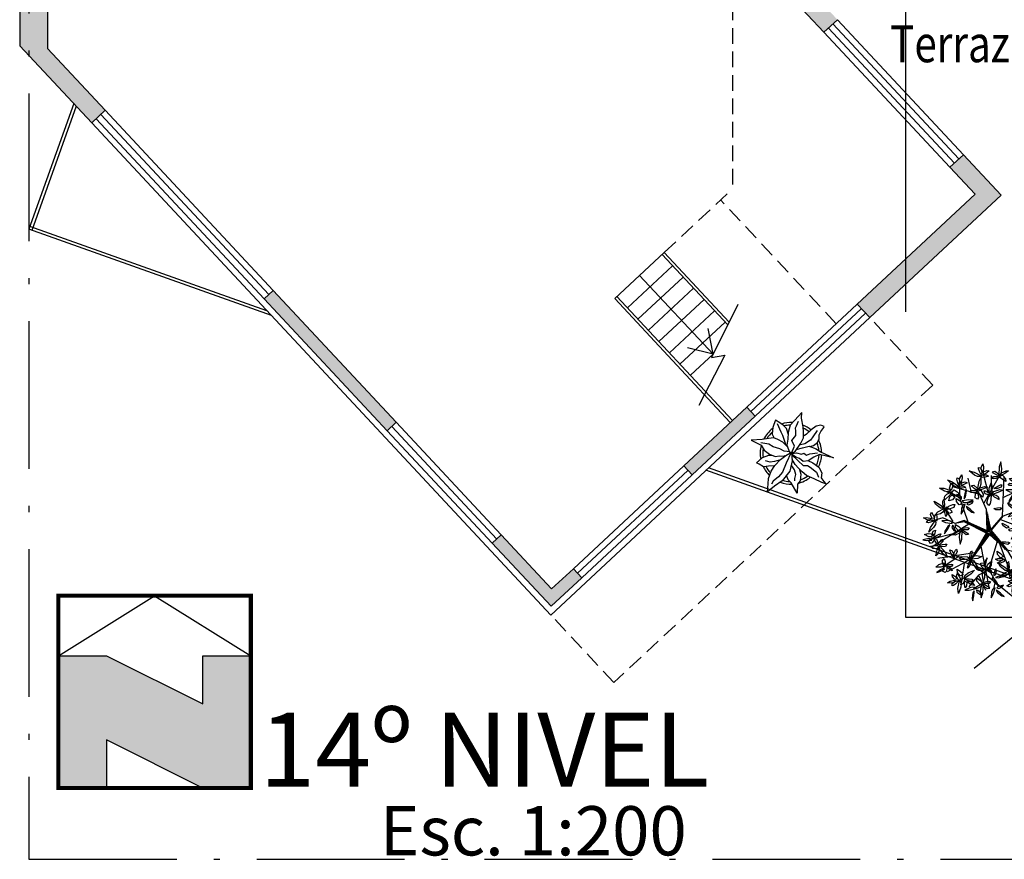
# Model space of a CAD drawing. Units: millimetres. Extents: x 50 to 472, y 60 to 220.
# Drawn here: x 214 to 230, y 184 to 198 of the extents above; entities that cross this region are included whole.
import ezdxf

# ---------------------------------------------------------------- set-up
doc = ezdxf.new("R2010")
doc.units = ezdxf.units.MM
doc.header["$MEASUREMENT"] = 0
doc.linetypes.add('ACAD_ISO10W100', pattern=[18, 12, -3, 0, -3])
doc.linetypes.add('DASHED2', pattern=[9.525, 6.35, -3.175])
doc.layers.get('0').update_dxf_attribs({"color": 8})
for name, color, linetype in [('AUXILIARCORTE', 5, 'DASHED2'), ('bloques', 122, 'Continuous'), ('MedianerayLM', 140, 'ACAD_ISO10W100'), ('muros', 7, 'Continuous'), ('vidrios', 4, 'Continuous'), ('VOLADOS', 80, 'DASHED2')]:
    doc.layers.add(name, color=color, linetype=linetype)
doc.styles.add('ROMANS', font='romans', dxfattribs={"width": 0.8})
doc.styles.get("Standard").update_dxf_attribs({"font": 'bgothm.ttf'})

# ---------------------------------------------------------------- blocks, each defined once
blk = doc.blocks.new('North1')
for p, q in [((9, 24), (24, 0)), ((9, 24), (9, 12)), ((-12, 12), (-24, 12)), ((-24, -12), (-12, 12)), ((9, 12), (-3, -12)), ((24, 0), (9, -24)), ((-3, -12), (9, -12)), ((9, -12), (9, -24))]:
    blk.add_line(p, q)
at = {"const_width": 1}
blk.add_lwpolyline([(-24, 24), (-24, -24), (24, -24), (24, 24)], close=True, dxfattribs=at)
blk = doc.blocks.new('Arpls010')
at = {"linetype": 'ByBlock'}
for p, q in [((0.179, 0.666), (0.121, 0.605)), ((0.174, 0.573), (0.179, 0.666)), ((-0.248, 0.54), (-0.278, 0.467)), ((-0.182, 0.493), (-0.248, 0.54)), ((-0.222, 0.484), (-0.164, 0.347)), ((-0.125, 0.459), (-0.182, 0.493)), ((0.121, 0.605), (-0.013, 0.459)), ((0.091, 0.447), (0.125, 0.522)), ((0.2, 0.432), (0.174, 0.573)), ((-0.295, 0.42), (-0.302, 0.309)), ((-0.278, 0.467), (-0.295, 0.42)), ((-0.164, 0.347), (-0.139, 0.295)), ((-0.072, 0.404), (-0.125, 0.459)), ((-0.038, 0.302), (-0.072, 0.404)), ((-0.044, 0.336), (-0.049, 0.232)), ((-0.013, 0.459), (-0.044, 0.336)), ((0.077, 0.412), (0.091, 0.447)), ((0.082, 0.358), (0.077, 0.412)), ((0.08, 0.288), (0.082, 0.358)), ((0.203, 0.352), (0.2, 0.432)), ((0.204, 0.254), (0.203, 0.352)), ((0.33, 0.38), (0.252, 0.313)), ((0.409, 0.44), (0.33, 0.38)), ((0.425, 0.373), (0.356, 0.269)), ((0.484, 0.459), (0.409, 0.44)), ((0.459, 0.303), (0.485, 0.354)), ((0.542, 0.434), (0.484, 0.459)), ((0.485, 0.354), (0.533, 0.42)), ((0.533, 0.42), (0.542, 0.434)), ((-0.469, 0.226), (-0.643, 0.216)), ((-0.643, 0.216), (-0.485, 0.134)), ((-0.359, 0.148), (-0.49, 0.172)), ((-0.362, 0.24), (-0.469, 0.226)), ((-0.278, 0.254), (-0.362, 0.24)), ((-0.302, 0.309), (-0.276, 0.258)), ((-0.21, 0.227), (-0.278, 0.254)), ((-0.132, 0.18), (-0.21, 0.227)), ((-0.139, 0.295), (-0.08, 0.131)), ((-0.063, 0.111), (-0.132, 0.18)), ((-0.049, 0.232), (-0.065, 0.135)), ((0.015, 0.209), (0.08, 0.288)), ((0.056, 0.114), (0.015, 0.209)), ((0.068, 0.032), (0.16, 0.165)), ((0.16, 0.165), (0.204, 0.254)), ((0.252, 0.313), (0.216, 0.287)), ((0.318, 0.213), (0.227, 0.157)), ((0.356, 0.269), (0.318, 0.213)), ((0.368, 0.128), (0.432, 0.176)), ((0.432, 0.176), (0.459, 0.236)), ((0.459, 0.236), (0.459, 0.303)), ((-0.485, 0.134), (-0.433, 0.051)), ((-0.433, 0.051), (-0.349, -0.011)), ((-0.287, 0.106), (-0.359, 0.148)), ((-0.18, 0.073), (-0.287, 0.106)), ((-0.111, 0.036), (-0.18, 0.073)), ((-0.013, 0.022), (-0.111, 0.036)), ((-0.084, -0.034), (0.007, 0.018)), ((0.003, 0.011), (-0.076, -0.16)), ((-0.065, 0.135), (-0.024, 0.018)), ((-0.024, 0.018), (0.009, 0.005)), ((0.006, -0.002), (0.068, 0.032)), ((0.007, 0.018), (0.02, -0.121)), ((0.009, 0.005), (0.056, 0.114)), ((0.017, -0.002), (0.091, 0.009)), ((0.088, 0.065), (0.187, 0.091)), ((0.091, 0.009), (0.173, -0.011)), ((0.227, 0.157), (0.132, 0.131)), ((0.173, -0.011), (0.212, 0.004)), ((0.187, 0.091), (0.297, 0.116)), ((0.212, 0.004), (0.252, -0.03)), ((0.297, 0.116), (0.408, 0.071)), ((0.309, 0.109), (0.368, 0.128)), ((0.309, -0.01), (0.43, 0.006)), ((0.408, 0.071), (0.482, 0.024)), ((0.482, 0.024), (0.689, -0.072)), ((-0.464, -0.073), (-0.558, -0.152)), ((-0.558, -0.152), (-0.517, -0.172)), ((-0.366, -0.036), (-0.464, -0.073)), ((-0.336, -0.142), (-0.413, -0.121)), ((-0.306, -0.033), (-0.366, -0.036)), ((-0.349, -0.011), (-0.256, -0.05)), ((-0.269, -0.135), (-0.336, -0.142)), ((-0.193, -0.113), (-0.269, -0.135)), ((-0.259, -0.2), (-0.168, -0.1)), ((-0.256, -0.05), (-0.185, -0.038)), ((-0.185, -0.038), (-0.114, -0.046)), ((-0.168, -0.1), (-0.084, -0.034)), ((-0.114, -0.046), (-0.093, -0.036)), ((0.02, -0.121), (-0.017, -0.291)), ((0.01, -0.014), (0.017, -0.002)), ((0.078, -0.064), (0.01, -0.014)), ((0.016, -0.023), (0.116, -0.122)), ((0.07, -0.179), (0.018, -0.1)), ((0.138, -0.083), (0.078, -0.064)), ((0.116, -0.122), (0.201, -0.195)), ((0.197, -0.135), (0.138, -0.083)), ((0.283, -0.123), (0.197, -0.135)), ((0.252, -0.03), (0.309, -0.01)), ((0.277, -0.114), (0.357, -0.156)), ((0.37, -0.064), (0.283, -0.123)), ((0.357, -0.156), (0.455, -0.226)), ((0.462, -0.021), (0.37, -0.064)), ((0.689, -0.072), (0.462, -0.021)), ((-0.517, -0.172), (-0.447, -0.216)), ((-0.447, -0.216), (-0.363, -0.202)), ((-0.363, -0.202), (-0.263, -0.2)), ((-0.363, -0.408), (-0.318, -0.29)), ((-0.318, -0.29), (-0.259, -0.2)), ((-0.138, -0.304), (-0.199, -0.38)), ((-0.017, -0.291), (-0.141, -0.446)), ((-0.076, -0.16), (-0.138, -0.304)), ((0.059, -0.27), (0.005, -0.185)), ((0.08, -0.342), (0.059, -0.27)), ((0.121, -0.239), (0.07, -0.179)), ((0.184, -0.299), (0.121, -0.239)), ((0.141, -0.261), (0.16, -0.336)), ((0.252, -0.362), (0.184, -0.299)), ((0.201, -0.195), (0.272, -0.198)), ((0.272, -0.198), (0.311, -0.225)), ((0.311, -0.225), (0.415, -0.304)), ((0.415, -0.304), (0.447, -0.388)), ((0.455, -0.226), (0.503, -0.317)), ((0.503, -0.317), (0.494, -0.398)), ((-0.368, -0.496), (-0.363, -0.408)), ((-0.287, -0.45), (-0.314, -0.498)), ((-0.199, -0.38), (-0.287, -0.45)), ((-0.141, -0.446), (-0.269, -0.533)), ((-0.042, -0.432), (-0.071, -0.352)), ((0.002, -0.48), (-0.042, -0.432)), ((0.064, -0.446), (0.066, -0.407)), ((0.066, -0.407), (0.08, -0.342)), ((0.15, -0.445), (0.106, -0.5)), ((0.16, -0.336), (0.15, -0.445)), ((0.376, -0.416), (0.252, -0.362)), ((0.502, -0.472), (0.376, -0.416)), ((0.494, -0.398), (0.528, -0.452)), ((0.567, -0.494), (0.502, -0.472)), ((0.528, -0.452), (0.567, -0.494)), ((-0.382, -0.625), (-0.368, -0.496)), ((-0.269, -0.533), (-0.382, -0.625)), ((0.104, -0.646), (0.002, -0.48)), ((0.106, -0.5), (0.104, -0.646))]:
    blk.add_line(p, q, dxfattribs=at)
for radius, start, end in [(0.5, 87.2367, 107.9154), (0.5, 126.2799, 152.7042), (0.458, 130.7647, 148.9789), (0.458, 91.6596, 104.0784), (0.5, 49.0791, 67.0324), (0.458, 49.8461, 63.9764), (0.458, 5.0517, 21.9108), (0.5, 1.3782, 25.7565), (0.5, 164.9216, 191.0302), (0.458, 169.9629, 188.6517), (0.458, 334.5625, 357.1532), (0.5, 333.6991, 357.5577), (0.5, 205.1623, 226.3204), (0.458, 207.232, 224.0819), (0.5, 249.553, 272.4234), (0.458, 252.8522, 267.711), (0.5, 283.5324, 308.8712), (0.458, 289.266, 306.1107)]:
    blk.add_arc((0, 0), radius, start, end, dxfattribs=at)
blk = doc.blocks.new('HOJA13')
for p, q in [((-0.159, 0.064), (-0.056, 0.349)), ((-0.088, -0.074), (-0.159, 0.064)), ((-0.056, 0.349), (0.182, 0.151)), ((0.182, 0.151), (0.278, -0.189)), ((0.06, -0.153), (-0.088, -0.074)), ((0.278, -0.189), (0.06, -0.153))]:
    blk.add_line(p, q)
blk = doc.blocks.new('HOJA10')
for p, xscale, yscale, zscale, rotation in [((-0.46, 0.26), 0.6964758369263038, 2.485023334747559, 0.6964758369263038, 30.70465610075785), ((0.36, 0.58), 0.636908824557608, 1.484599066610102, 0.636908824557608, 320.5535637719418), ((0.15, -0.23), 1.727443358692213, 0.6063640220619462, 1.727443358692213, 352.5500074369253), ((0.06, 0.57), 1.878651928551214, 0.575816716164617, 1.878651928551214, 273.0367053314555), ((0.48, 0.03), 1.544160243711609, 0.6063640220619462, 1.544160243711609, 15.14254921127523)]:
    blk.add_blockref('HOJA13', p, dxfattribs=dict(xscale=xscale, yscale=yscale, zscale=zscale, rotation=rotation))
blk = doc.blocks.new('HOJA8', base_point=(55.88, 33.03))
at = {"color": 0, "linetype": 'ByBlock'}
for p, xscale, yscale, zscale, rotation in [((55.48, 33.54), -2.423919195618517, 0.3329656342808676, 2.423919195618517, 304.6162862887426), ((56.09, 33.24), -0.6369088245576009, 2.090963088672041, 0.6369088245576009, 336.0195606201025)]:
    blk.add_blockref('HOJA13', p, dxfattribs=dict(at, xscale=xscale, yscale=yscale, zscale=zscale, rotation=rotation))
at = {"color": 0, "linetype": 'ByBlock', "xscale": -1.637329160493415, "yscale": 0.455154857870177, "zscale": 1.637329160493415}
blk.add_blockref('HOJA13', (55.33, 32.97), dxfattribs=at)
blk = doc.blocks.new('HOJA9', base_point=(57.91, 33.15))
at = {"color": 0, "linetype": 'ByBlock'}
for p, xscale, yscale, zscale, rotation in [((57.88, 33.61), 0.7575702085865075, 2.121510394569363, 0.7575702085865075, 5.479650948518734), ((57.45, 33.3), 0.7575702085865075, 2.060415782774719, 0.7575702085865075, 246.1270025360199), ((57.58, 32.81), 1.484593231342913, 1.061518879932116, 1.484593231342913, 203.1850851585156), ((58.09, 32.7), 1.968766126750012, 1.000424268137465, 1.968766126750012, 291.9583774400813), ((58.48, 33.3), 1.878651928551214, 0.575816716164617, 1.878651928551214, 26.31077704539229)]:
    blk.add_blockref('HOJA13', p, dxfattribs=dict(at, xscale=xscale, yscale=yscale, zscale=zscale, rotation=rotation))
blk = doc.blocks.new('HOJA12')
for p, xscale, yscale, zscale, rotation in [((0.08, 0.5), -0.7881173944166022, 2.57666525243954, 0.7881173944166022, 2.457547795809369), ((-0.55, -0.28), -1.817557556891011, -0.5452694102672879, 1.817557556891011, 195.3712707835825), ((-0.51, 0.21), 1.878651928551221, 0.5452694102672915, 1.878651928551221, 336.2489556574871), ((0.22, -0.28), 1.848104742721105, 0.8186677980483665, 1.848104742721105, 330.9234899051576), ((0.36, 0.18), 2.089427510778918, 0.5147221043699588, 2.089427510778918, 35.45160265640038)]:
    blk.add_blockref('HOJA13', p, dxfattribs=dict(xscale=xscale, yscale=yscale, zscale=zscale, rotation=rotation))
blk = doc.blocks.new('HOJA7', base_point=(54.7, 32.03))
at = {"color": 0, "linetype": 'ByBlock'}
for p, xscale, yscale, zscale, rotation in [((54.54, 32.39), -0.3940586972083011, 1.696902842596515, 0.3940586972083011, 11.88359707230165), ((54.94, 32.27), 0.9393259642756036, 1.696902842596522, 0.9393259642756036, 348.2808948833992), ((54.39, 32.03), 1.727443358692213, 0.9103097157403468, 1.727443358692213, 343.6738936354017), ((54.45, 31.64), -1.545687603003117, -0.485702163767499, 1.545687603003117, 43.07492863925732)]:
    blk.add_blockref('HOJA13', p, dxfattribs=dict(at, xscale=xscale, yscale=yscale, zscale=zscale, rotation=rotation))
at = {"color": 0, "linetype": 'ByBlock', "xscale": 1.515140417173015, "yscale": 0.6369113279592753, "zscale": 1.515140417173015}
blk.add_blockref('HOJA13', (55.15, 31.88), dxfattribs=at)
blk = doc.blocks.new('HOJA11')
for p, xscale, yscale, zscale, rotation in [((-0.24, 0.43), 0.8782315926153998, 2.121510394569366, 0.8782315926153998, 2.027330662343098), ((-0.53, 0.07), -1.93821894091991, 0.5452694102672915, 1.93821894091991, 161.5649836159353), ((0.42, 0.31), 2.788958066288231, 0.575816716164617, 2.788958066288231, 41.2051949766964), ((0.63, -0.1), 0.5758144528974043, -1.696902842596522, 0.5758144528974043, 262.2070746669012), ((0.01, -0.76), 2.575127765477518, 0.7881204921510374, 2.575127765477518, 103.2233358614235)]:
    blk.add_blockref('HOJA13', p, dxfattribs=dict(xscale=xscale, yscale=yscale, zscale=zscale, rotation=rotation))
blk = doc.blocks.new('Arpls019')
at = {"linetype": 'ByBlock'}
for p, q in [((-0.1603, 0.3295), (-0.1871, 0.4574)), ((-0.0109, 0.3223), (-0.0567, 0.4918)), ((-0.0496, 0.242), (0.0848, 0.4818)), ((0.0139, 0.3532), (0.0144, 0.4795)), ((0.1106, 0.1273), (0.1235, 0.4731)), ((-0.0881, 0.3139), (-0.3208, 0.3811)), ((-0.2577, 0.277), (-0.2642, 0.4231)), ((0.1165, 0.2889), (0.2882, 0.371)), ((0.2285, 0.1721), (0.2215, 0.4219)), ((0.2313, 0.2918), (0.3338, 0.3424)), ((-0.2549, 0.2817), (-0.3722, 0.3372)), ((-0.1873, 0.0753), (-0.2577, 0.277)), ((-0.03, 0.1858), (-0.0881, 0.3139)), ((-0.3879, 0.1908), (-0.4472, 0.2331)), ((-0.3186, 0.0814), (-0.3879, 0.1908)), ((-0.0224, 0.0002), (-0.03, 0.1858)), ((0.0113, 0.0015), (-0.0289, 0.1825)), ((0.1185, 0.13), (0.4206, 0.2466)), ((0.3592, 0.0669), (0.4414, 0.1871)), ((-0.4066, 0.1133), (-0.506, 0.0828)), ((-0.3004, 0.0621), (-0.4066, 0.1133)), ((-0.2217, 0.0895), (-0.3004, 0.0621)), ((-0.0224, 0.0002), (-0.2217, 0.0895)), ((-0.022, 0.1458), (-0.0071, -0.0042)), ((0, 0.0064), (-0.022, 0.1458)), ((-0.0212, 0.0899), (-0.0174, -0.013)), ((-0.0071, -0.0042), (-0.0212, 0.0899)), ((0.0071, 0.0089), (0.1139, 0.1318)), ((0.0113, 0.0015), (0.1185, 0.13)), ((0.0926, 0.0982), (0.4751, -0.0498)), ((0.244, 0.0387), (0.4777, 0.0958)), ((-0.1816, 0.0587), (-0.5003, -0.1378)), ((-0.2237, 0.0774), (-0.3004, 0.0621)), ((-0.028, -0.0203), (-0.2237, 0.0774)), ((-0.2192, 0.0824), (-0.0238, -0.0179)), ((-0.0174, -0.013), (-0.2192, 0.0824)), ((-0.0031, -0.008), (0, 0.0064)), ((0.0113, 0.0015), (0.1506, -0.1658)), ((0.3368, 0.0022), (0.4681, -0.119)), ((-0.3288, -0.0297), (-0.5012, -0.0714)), ((-0.1572, -0.2407), (-0.028, -0.0203)), ((-0.0033, -0.0312), (-0.1572, -0.2407)), ((-0.0238, -0.0179), (-0.1102, -0.1685)), ((-0.1102, -0.1685), (-0.0069, -0.0202)), ((-0.0525, -0.0735), (-0.0149, -0.0202)), ((-0.0069, -0.0202), (-0.0525, -0.0735)), ((0.0645, -0.0928), (-0.0033, -0.0312)), ((0.0245, -0.0413), (-0.0031, -0.008)), ((-0.0029, -0.024), (0.0245, -0.0413)), ((0.0757, -0.1036), (-0.0029, -0.024)), ((0.0064, -0.0047), (0.0757, -0.1036)), ((0.1365, -0.1626), (0.0064, -0.0047)), ((-0.0794, -0.1319), (-0.0075, -0.5038)), ((0.0645, -0.0928), (-0.009, -0.3337)), ((0.2171, -0.4588), (0.0827, -0.1084)), ((0.1491, -0.1746), (0.0827, -0.1084)), ((0.1506, -0.1658), (0.4289, -0.2365)), ((-0.1342, -0.1919), (-0.4514, -0.2395)), ((-0.267, -0.2196), (-0.4067, -0.3166)), ((-0.1532, -0.2393), (-0.3707, -0.356)), ((0.1531, -0.1732), (0.2873, -0.4046)), ((0.2696, -0.1882), (0.3541, -0.3665)), ((0.3454, -0.2137), (0.4604, -0.1736)), ((-0.2229, -0.2822), (-0.2487, -0.4507)), ((-0.0079, -0.337), (-0.0985, -0.3834)), ((-0.009, -0.3337), (0.0449, -0.4373)), ((0.1985, -0.265), (0.2171, -0.4588)), ((-0.0985, -0.3834), (-0.1826, -0.487)), ((-0.0962, -0.3901), (-0.0393, -0.5149)), ((0.0449, -0.4373), (0.0328, -0.5046))]:
    blk.add_line(p, q, dxfattribs=at)
for name, p, xscale, yscale, zscale, rotation in [('HOJA10', (-0.0722, 0.4813), 0.08333333333333269, 0.08333333333333269, 0.08333333333333269, 27.21155357726393), ('HOJA12', (0.0884, 0.4812), 0.08333333333333413, 0.08333333333333413, 0.08333333333333413, 0.8085475586158514), ('HOJA12', (0.2307, 0.4185), 0.08333333333333356, 0.08333333333333356, 0.08333333333333356, 356.26163372437), ('HOJA9', (-0.3455, 0.3297), 0.08333333333333248, 0.08333333333333248, 0.08333333333333248, 60.01723393593689), ('HOJA10', (-0.2673, 0.3891), 0.08333333333333298, 0.08333333333333298, 0.08333333333333298, 19.23517653788698), ('HOJA12', (-0.1, 0.3538), 0.08333333333333436, 0.08333333333333436, 0.08333333333333436, 350.9557079183088), ('HOJA11', (0.0124, 0.3157), 0.08333333333333183, 0.08333333333333183, 0.08333333333333183, 345.3367937141085), ('HOJA10', (0.3212, 0.343), 0.08333333333333431, 0.08333333333333431, 0.08333333333333431, 311.8079254553631), ('HOJA8', (-0.2287, 0.2557), 0.08333333333333379, 0.08333333333333379, 0.08333333333333379, 308.6663971150278), ('HOJA13', (-0.108, 0.2992), 0.154008728560092, 0.06822231650403054, 0.154008728560092, 105.1684373856579), ('HOJA13', (0.0801, 0.3861), 0.1741189592315752, 0.04289350869749686, 0.1741189592315752, 214.6574003695213), ('HOJA8', (0.2223, 0.3354), 0.08333333333333383, 0.08333333333333383, 0.08333333333333383, 109.2351765378868), ('HOJA11', (-0.394, 0.1924), 0.08333333333333383, 0.08333333333333383, 0.08333333333333383, 109.2351765378868), ('HOJA13', (-0.2608, 0.2485), 0.1540087285600928, 0.06822231650403054, 0.1540087285600928, 150.1292876182784), ('HOJA8', (-0.2225, 0.2229), 0.08333333333333377, 0.08333333333333377, 0.08333333333333377, 193.1846847673624), ('HOJA11', (0.2419, 0.1789), 0.08333333333333383, 0.08333333333333383, 0.08333333333333383, 109.2351765378868), ('HOJA13', (0.291, 0.2888), 0.1565543273792697, 0.04543911752227459, 0.1565543273792697, 155.4547533706081), ('HOJA8', (0.4473, 0.1731), 0.08333333333333173, 0.08333333333333173, 0.08333333333333173, 325.752623381365), ('HOJA10', (-0.478, 0.0882), 0.08333333333333383, 0.08333333333333383, 0.08333333333333383, 109.2351765378868), ('HOJA13', (-0.3476, 0.1755), 0.1540087285600928, 0.06822231650403054, 0.1540087285600928, 150.1292876182784), ('HOJA13', (0.0773, 0.1943), -0.1514631297409188, -0.0454391175222737, 0.1514631297409175, 14.57706849670284), ('HOJA10', (0.2995, 0.1671), 0.08333333333333334, 0.08333333333333334, 0.08333333333333334, 260.7221364054603), ('HOJA9', (0.4502, 0.0725), 0.08333333333333344, 0.08333333333333344, 0.08333333333333344, 70.43776703632997), ('HOJA8', (-0.3348, 0.0687), 0.08333333333333383, 0.08333333333333383, 0.08333333333333383, 109.2351765378868), ('HOJA11', (0.2401, 0.0232), 0.08333333333333327, 0.08333333333333327, 0.08333333333333327, 206.8636747204115), ('HOJA8', (0.3668, 0.0435), 0.08333333333333383, 0.08333333333333383, 0.08333333333333383, 109.2351765378868), ('HOJA7', (-0.4998, -0.0638), 0.08333333333333302, 0.08333333333333302, 0.08333333333333302, 85.23476760207288), ('HOJA12', (-0.2491, -0.0002), 0.08333333333333465, 0.08333333333333465, 0.08333333333333465, 179.2057977131205), ('HOJA13', (0.1416, 0.0413), 0.1565543273792697, 0.04543911752227459, 0.1565543273792697, 155.4547533706081), ('HOJA12', (0.4092, -0.0781), 0.08333333333333383, 0.08333333333333383, 0.08333333333333383, 109.2351765378868), ('HOJA10', (0.4877, -0.0347), 0.08333333333333325, 0.08333333333333325, 0.08333333333333325, 279.2351765378866), ('HOJA12', (-0.4412, -0.1395), 0.08333333333333261, 0.08333333333333261, 0.08333333333333261, 223.6889352683249), ('HOJA13', (-0.4506, -0.0397), 0.1741189592315752, 0.04289350869749686, 0.1741189592315752, 214.6574003695213), ('HOJA11', (0.2807, -0.2006), 0.08333333333333383, 0.08333333333333383, 0.08333333333333383, 109.2351765378868), ('HOJA13', (-0.332, -0.1899), 0.1741189592315757, 0.04289350869749686, 0.1741189592315757, 306.2375238207258), ('HOJA13', (-0.2996, -0.1841), 0.1741189592315766, 0.04289350869749686, 0.1741189592315766, 254.5267569638501), ('HOJA11', (-0.1668, -0.2444), 0.0833333333333336, 0.0833333333333336, 0.0833333333333336, 267.307438009214), ('HOJA13', (0.1473, -0.1022), 0.1565543273792667, 0.04543911752227459, 0.1565543273792667, 181.5512151240955), ('HOJA9', (0.4332, -0.2463), 0.08333333333333383, 0.08333333333333383, 0.08333333333333383, 109.2351765378868), ('HOJA13', (0.4881, -0.1612), 0.1565543273792697, 0.04543911752227459, 0.1565543273792697, 155.4547533706081), ('HOJA7', (-0.3934, -0.3154), 0.08333333333333383, 0.08333333333333383, 0.08333333333333383, 109.2351765378868), ('HOJA7', (-0.0411, -0.3129), 0.08333333333333243, 0.08333333333333243, 0.08333333333333243, 332.6744822680686), ('HOJA11', (0.1661, -0.3476), 0.08333333333333383, 0.08333333333333383, 0.08333333333333383, 109.2351765378868), ('HOJA13', (0.095, -0.2105), 0.1540087285600928, 0.06822231650403054, 0.1540087285600928, 150.1292876182784), ('HOJA13', (0.0903, -0.2425), -0.1514631297409188, -0.0454391175222737, 0.1514631297409175, 14.57706849670284), ('HOJA13', (0.1074, -0.2599), 0.1741189592315752, 0.04289350869749686, 0.1741189592315752, 214.6574003695213), ('HOJA13', (0.3309, -0.2322), 0.1565543273792697, 0.04543911752227459, 0.1565543273792697, 155.4547533706081), ('HOJA13', (-0.3457, -0.2956), -0.1514631297409188, -0.0454391175222737, 0.1514631297409175, 14.57706849670284), ('HOJA13', (-0.2522, -0.3663), 0.1540087285600928, 0.06822231650403054, 0.1540087285600928, 150.1292876182784), ('HOJA10', (-0.2162, -0.4168), 0.08333333333333356, 0.08333333333333356, 0.08333333333333356, 268.7172138722119), ('HOJA13', (-0.0574, -0.3705), -0.06567644953471673, 0.2147221043699616, 0.06567644953471685, 181.6633455089303), ('HOJA8', (0.0274, -0.4094), 0.083333333333333, 0.083333333333333, 0.083333333333333, 245.0171418994396), ('HOJA13', (0.2114, -0.3646), 0.1565543273792697, 0.04543911752227459, 0.1565543273792697, 155.4547533706081), ('HOJA7', (0.2978, -0.3873), 0.08333333333333338, 0.08333333333333338, 0.08333333333333338, 209.5374161351123), ('HOJA13', (0.3549, -0.3105), -0.1514631297409188, -0.0454391175222737, 0.1514631297409175, 14.57706849670284), ('HOJA10', (-0.2704, -0.4304), 0.0833333333333344, 0.0833333333333344, 0.0833333333333344, 135.2339845136055), ('HOJA12', (-0.0654, -0.4657), 0.08333333333333466, 0.08333333333333466, 0.08333333333333466, 178.4117425060441), ('HOJA10', (0.2172, -0.4475), 0.08333333333333295, 0.08333333333333295, 0.08333333333333295, 201.4915399474435), ('HOJA8', (-0.1343, -0.4977), 0.08333333333333381, 0.08333333333333381, 0.08333333333333381, 133.8503587239348), ('HOJA8', (0.0382, -0.5018), 0.08333333333333319, 0.08333333333333319, 0.08333333333333319, 192.8832774312275)]:
    blk.add_blockref(name, p, dxfattribs=dict(at, xscale=xscale, yscale=yscale, zscale=zscale, rotation=rotation))

msp = doc.modelspace()

# ---------------------------------------------------------------- hatches: boundary and pattern name
at = {"layer": 'muros'}
h = msp.add_hatch(color=256, dxfattribs=at)
h.paths.add_polyline_path([(214.213, 202.02), (214.713, 202.02), (214.713, 202.32), (213.913, 202.32), (213.913, 197.398), (214.932, 196.306), (215.151, 196.511), (214.213, 197.516)])
h.paths.add_polyline_path([(213.913, 202.32), (213.763, 202.32), (213.763, 197.559), (213.913, 197.398)])
for points in [[(229.518, 200.3), (229.218, 200.3), (229.218, 199.67), (225.285, 199.67), (225.285, 199.37), (225.338, 199.37), (226.822, 197.778), (227.042, 197.983), (225.748, 199.37), (229.518, 199.37)], [(216.736, 186.869), (215.173, 187.65), (214.392, 187.65), (214.392, 185.502), (215.173, 185.502), (215.173, 186.283), (216.736, 185.502), (217.517, 185.502), (217.517, 187.65), (216.736, 187.65)]]:
    msp.add_hatch(color=256, dxfattribs=at).paths.add_polyline_path(points)
h = msp.add_hatch(color=256, dxfattribs=at)
h.paths.add_polyline_path([(217.879, 193.585), (217.733, 193.449), (219.731, 191.306), (219.878, 191.443)])
h.paths.add_polyline_path([(222.89, 188.919), (222.754, 189.065), (222.401, 188.737), (221.583, 189.614), (221.437, 189.478), (222.392, 188.454)])
h.paths.add_polyline_path([(225.706, 191.545), (225.569, 191.691), (224.546, 190.737), (224.682, 190.59)])
h.paths.add_polyline_path([(229.7, 195.133), (229.088, 195.789), (228.869, 195.585), (229.276, 195.148), (227.361, 193.362), (227.566, 193.143)])

# ---------------------------------------------------------------- linework, layer by layer
at = {"layer": 'AUXILIARCORTE', "linetype": 'DASHED2'}
for p, q in [((228.149, 218.636), (228.149, 188.28)), ((230.293, 188.28), (229.264, 189.115)), ((228.149, 188.28), (230.293, 188.28)), ((230.293, 188.28), (229.264, 187.445))]:
    msp.add_line(p, q, dxfattribs=at)
at = {"layer": 'bloques', "extrusion": (0.942079, -0.335392, 0)}
for p, q in [((214.64, 196.619), (213.913, 194.578)), ((214.678, 196.578), (213.96, 194.561))]:
    msp.add_line(p, q, dxfattribs=at)
at = {"layer": 'bloques'}
for p, q in [((214.932, 196.306), (222.387, 188.313)), ((223.426, 193.452), (224.23, 194.203)), ((227.566, 193.143), (222.387, 188.313))]:
    msp.add_line(p, q, dxfattribs=at)
at = {"layer": 'bloques', "extrusion": (0.335392, 0.942079, 0)}
for p, q in [((217.851, 193.176), (213.913, 194.578)), ((217.777, 193.256), (213.93, 194.625)), ((229.928, 188.876), (224.907, 190.664)), ((229.945, 188.924), (224.949, 190.702))]:
    msp.add_line(p, q, dxfattribs=at)
at = {"layer": 'bloques', "extrusion": (0.7313, 0.682056, 0)}
for p, q in [((225.261, 193.024), (224.193, 194.169)), ((225.285, 193.071), (224.23, 194.203)), ((225.338, 191.475), (223.462, 193.487)), ((225.301, 191.441), (223.426, 193.452))]:
    msp.add_line(p, q, dxfattribs=at)
at = {"layer": 'bloques', "extrusion": (0.682056, -0.7313, 0)}
for p, q in [((224.364, 193.986), (223.633, 193.304)), ((224.534, 193.803), (223.803, 193.121)), ((224.705, 193.62), (223.974, 192.938)), ((224.876, 193.437), (224.144, 192.755)), ((225.046, 193.254), (224.315, 192.572)), ((225.217, 193.072), (224.485, 192.39)), ((225.029, 192.555), (224.656, 192.207))]:
    msp.add_line(p, q, dxfattribs=at)
at = {"layer": 'MedianerayLM', "ltscale": 0.2}
for p, q in [((213.913, 218.985), (213.913, 184.345)), ((213.913, 184.345), (232.843, 184.345))]:
    msp.add_line(p, q, dxfattribs=at)
at = {"layer": 'muros'}
for p, q in [((213.763, 202.32), (213.763, 197.559)), ((214.213, 202.02), (214.213, 197.516)), ((227.042, 197.983), (226.822, 197.778)), ((229.088, 195.789), (228.869, 195.585)), ((223.828, 193.828), (225.021, 192.548)), ((225.426, 193.355), (224.999, 192.494)), ((225.021, 192.548), (224.943, 192.968)), ((225.021, 192.548), (224.607, 192.655)), ((225.214, 192.534), (224.79, 191.717)), ((224.999, 192.494), (225.214, 192.534))]:
    msp.add_line(p, q, dxfattribs=at)
at = {"layer": 'muros', "extrusion": (0.7313, 0.682056, 0)}
for p, q in [((226.822, 197.778), (225.338, 199.37)), ((214.932, 196.306), (213.763, 197.559)), ((215.151, 196.511), (214.213, 197.516)), ((229.7, 195.133), (229.088, 195.789)), ((229.276, 195.148), (228.869, 195.585)), ((217.879, 193.585), (219.878, 191.443)), ((217.733, 193.449), (219.731, 191.306)), ((227.566, 193.143), (227.361, 193.362)), ((225.706, 191.545), (225.569, 191.691)), ((224.682, 190.59), (224.546, 190.737)), ((222.392, 188.454), (221.437, 189.478)), ((222.401, 188.737), (221.583, 189.614)), ((222.89, 188.919), (222.754, 189.065))]:
    msp.add_line(p, q, dxfattribs=at)
at = {"layer": 'muros', "extrusion": (0.682056, -0.7313, 0)}
for p, q in [((215.151, 196.511), (214.932, 196.306)), ((229.276, 195.148), (227.361, 193.362)), ((229.7, 195.133), (227.566, 193.143)), ((217.879, 193.585), (217.733, 193.449)), ((225.569, 191.691), (224.546, 190.737)), ((225.706, 191.545), (224.682, 190.59)), ((219.878, 191.443), (219.731, 191.306)), ((221.583, 189.614), (221.437, 189.478)), ((222.754, 189.065), (222.401, 188.737)), ((222.89, 188.919), (222.392, 188.454))]:
    msp.add_line(p, q, dxfattribs=at)
at = {"layer": 'vidrios'}
for p, q in [((229.088, 195.789), (227.042, 197.983)), ((228.869, 195.585), (226.822, 197.778)), ((228.942, 195.653), (226.896, 197.847)), ((229.015, 195.721), (226.969, 197.915)), ((215.151, 196.511), (217.879, 193.585)), ((215.005, 196.374), (217.733, 193.449)), ((215.078, 196.442), (217.806, 193.517)), ((227.361, 193.362), (225.569, 191.691)), ((227.429, 193.289), (225.638, 191.618)), ((227.497, 193.216), (225.706, 191.545)), ((221.583, 189.614), (219.878, 191.443)), ((221.437, 189.478), (219.731, 191.306)), ((221.51, 189.546), (219.805, 191.374)), ((224.546, 190.737), (222.754, 189.065)), ((224.614, 190.663), (222.822, 188.992)), ((224.682, 190.59), (222.89, 188.919))]:
    msp.add_line(p, q, dxfattribs=at)
at = {"layer": 'VOLADOS', "ltscale": 0.04}
for p, q in [((225.338, 199.37), (225.338, 195.236)), ((224.23, 194.203), (225.338, 195.236)), ((228.589, 192.046), (227.566, 193.143)), ((228.589, 192.046), (223.41, 187.216)), ((223.41, 187.216), (222.387, 188.313))]:
    msp.add_line(p, q, dxfattribs=at)
at = {"layer": 'VOLADOS', "ltscale": 0.04, "extrusion": (0.7313, 0.682056, 0)}
msp.add_line((227.02, 193.044), (225.144, 195.055), dxfattribs=at)

# ---------------------------------------------------------------- block references
at = {"layer": 'bloques', "ltscale": 0.05}
msp.add_blockref('Arpls010', (226.286, 190.939), dxfattribs=at)
at = {"layer": 'bloques', "xscale": 1.874281946581846, "yscale": 1.874281946581846, "zscale": 1.874281946581846}
msp.add_blockref('Arpls019', (229.517, 189.681), dxfattribs=at)
at = {"layer": 'muros', "xscale": 0.06509550975113143, "yscale": 0.06509550975113143, "zscale": 0.06509550975113143, "rotation": 90}
msp.add_blockref('North1', (215.954, 187.064), dxfattribs=at)

# ---------------------------------------------------------------- texts
at = {"layer": 'muros', "style": 'ROMANS', "width": 0.8}
msp.add_text('Terraza', height=0.6, dxfattribs=at).set_placement((227.899, 197.292))
at = {"layer": 'muros'}
for s, height, p in [('14º NIVEL', 1.2, (217.654, 185.526)), ('Esc. 1:200', 0.8, (219.61, 184.408))]:
    msp.add_text(s, height=height, dxfattribs=at).set_placement(p)

doc.saveas('drawing.dxf')
